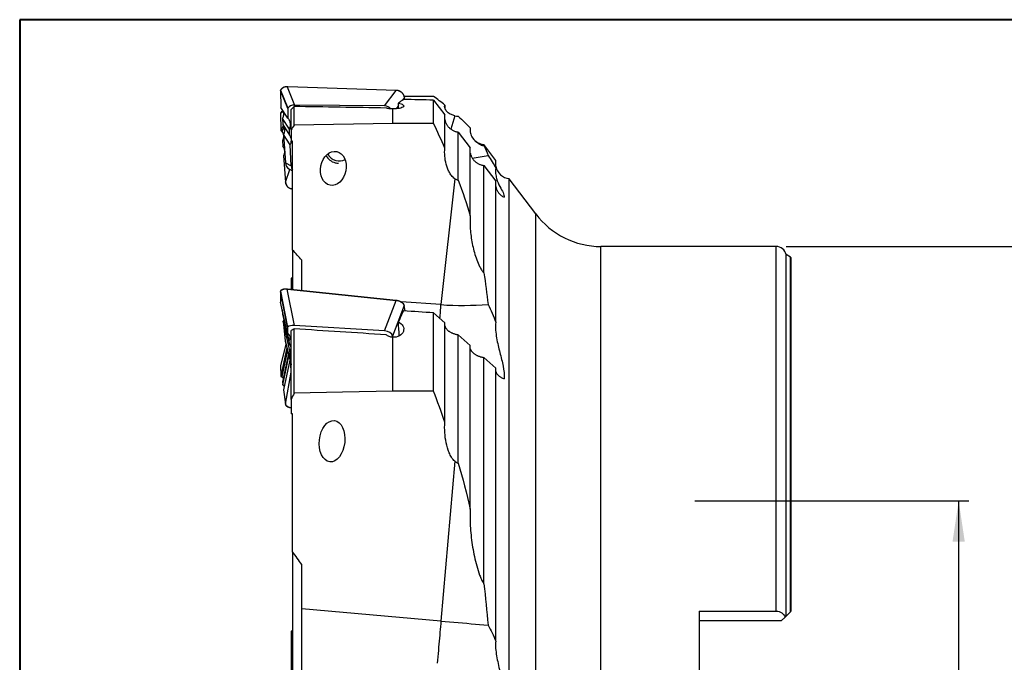
# Model space of a CAD drawing. Units: millimetres. Extents: x 5 to 292, y 5 to 205.
# Drawn here: x 5 to 102, y 142 to 205 of the extents above; entities that cross this region are included whole.
import ezdxf

# ---------------------------------------------------------------- set-up
doc = ezdxf.new("R2010")
doc.units = ezdxf.units.MM
doc.layers.add('DÜNNE_LINIE', color=153, linetype='Continuous')
doc.styles.add('SLDTEXTSTYLE1', font='TXT', dxfattribs={"width": 0.75})
doc.dimstyles.new('SLDDIMSTYLE0', dxfattribs={"dimtxt": 3, "dimasz": 4, "dimexe": 0, "dimexo": 0.0625, "dimgap": 0.75, "dimtad": 1, "dimdec": 3, "dimrnd": 1e-09, "dimzin": 12, "dimdsep": 46, "dimtxsty": 'SLDTEXTSTYLE1', "dimsah": 1, "dimcen": 0.09, "dimadec": 0, "dimazin": 3, "dimtfac": 1, "dimtofl": 0, "dimtmove": 0, "dimatfit": 3, "dimfxl": 1, "dimfrac": 2, "dimtolj": 1, "dimtzin": 12, "dimarcsym": 0})

# ---------------------------------------------------------------- blocks, each defined once
blk = doc.blocks.new('_D')
at = {"layer": 'DÜNNE_LINIE', "color": 7}
for p, q in [((71.339, 157.706), (98.24, 157.706)), ((97.24, 157.706), (97.24, 117.706)), ((71.339, 117.706), (98.24, 117.706))]:
    blk.add_line(p, q, dxfattribs=at)
for points in [[(97.24, 157.706), (96.64, 153.706), (97.84, 153.706)], [(97.24, 117.706), (97.84, 121.706), (96.64, 121.706)]]:
    blk.add_solid(points, dxfattribs=at)
at = {"layer": 'DÜNNE_LINIE', "color": 7, "char_height": 3, "attachment_point": 1, "rotation": 90, "style": 'SLDTEXTSTYLE1'}
for s, insert in [('40', (93.327, 136.532, -0.371)), ('%%c', (93.372, 132.008, -0.371))]:
    blk.add_mtext(s, dxfattribs=dict(at, insert=insert))
blk = doc.blocks.new('_D_1')
at = {"layer": 'DÜNNE_LINIE', "color": 7}
for p, q in [((80.311, 182.706), (108.565, 182.706)), ((107.565, 182.706), (107.565, 92.706)), ((80.311, 92.706), (108.565, 92.706))]:
    blk.add_line(p, q, dxfattribs=at)
for points in [[(107.565, 182.706), (106.965, 178.706), (108.165, 178.706)], [(107.565, 92.706), (108.165, 96.706), (106.965, 96.706)]]:
    blk.add_solid(points, dxfattribs=at)
at = {"layer": 'DÜNNE_LINIE', "color": 7, "char_height": 3, "attachment_point": 1, "rotation": 90, "style": 'SLDTEXTSTYLE1'}
for s, insert in [('90', (103.652, 136.532, -0.371)), ('%%c', (103.698, 132.008, -0.371))]:
    blk.add_mtext(s, dxfattribs=dict(at, insert=insert))

msp = doc.modelspace()

# ---------------------------------------------------------------- linework, layer by layer
at = {"color": 7, "linetype": 'Continuous', "lineweight": 40}
for p, q in [((5, 205), (5, 5)), ((292, 205), (5, 205))]:
    msp.add_line(p, q, dxfattribs=at)
at = {"color": 7, "linetype": 'Continuous', "lineweight": 0}
for p, q in [((292, 205), (5, 205)), ((5, 205), (5, 5))]:
    msp.add_line(p, q, dxfattribs=at)
at = {"color": 8, "linetype": 'Continuous', "lineweight": 30}
for p, q in [((31.2765, 198.408), (31.9815, 196.6138)), ((31.3359, 198.4074), (31.2765, 198.408)), ((41.9913, 198.0501), (31.329, 198.4076)), ((31.3269, 196.2693), (30.6268, 198.0509)), ((30.6268, 198.0509), (30.6511, 196.371)), ((30.633, 198.0815), (31.3348, 196.2954)), ((40.8415, 196.5195), (41.9913, 198.0501)), ((42.7946, 197.3354), (42.6139, 197.0949)), ((42.8099, 197.1594), (42.7946, 197.3354)), ((42.2109, 196.5584), (41.9677, 196.2347)), ((30.8783, 195.9818), (30.6268, 195.7973)), ((30.6268, 195.7973), (30.6511, 194.1364)), ((30.633, 195.8223), (30.8731, 195.9984)), ((47.7566, 195.5569), (47.3414, 194.2486)), ((30.8115, 195.2953), (30.8514, 194.6841)), ((30.9156, 193.6984), (31.0961, 190.929)), ((30.8115, 193.1152), (30.8514, 192.5438)), ((30.9156, 191.6224), (31.0961, 189.0337)), ((31.0961, 190.929), (31.674, 190.622)), ((31.0961, 189.0337), (31.5213, 190.2899)), ((31.0961, 189.0337), (31.0957, 189.0313)), ((47.7566, 189.3653), (46.3825, 176.9888)), ((55.703, 137.7057), (55.703, 185.9039)), ((62.1016, 137.7057), (62.1016, 182.7057)), ((79.3107, 146.8763), (79.3107, 182.7057)), ((80.7103, 146.8053), (80.7103, 181.6692)), ((31.3074, 174.765), (30.6073, 178.2987)), ((30.6073, 178.2987), (30.6316, 177.2215)), ((30.6134, 178.324), (31.3153, 174.7813)), ((31.257, 178.5094), (31.962, 174.9506)), ((31.3164, 178.5058), (31.257, 178.5094)), ((41.9718, 177.3831), (31.3095, 178.5064)), ((40.8219, 174.4162), (41.9718, 177.3831)), ((30.792, 176.4874), (30.8318, 176.0608)), ((30.7953, 176.4917), (30.7921, 176.4869)), ((42.7751, 176.8994), (41.6158, 173.9079)), ((42.8533, 176.3725), (42.7751, 176.8994)), ((30.8961, 175.3729), (31.0766, 173.4402)), ((31.0766, 173.4402), (31.6545, 171.1295)), ((31.1576, 173.0981), (30.6268, 170.9859)), ((30.6268, 170.9859), (30.6511, 169.9856)), ((31.0961, 167.2143), (31.6607, 170.3578)), ((30.8115, 169.4164), (30.8514, 169.1082)), ((30.9156, 168.611), (31.0961, 167.2143)), ((47.7566, 161.5948), (46.3825, 145.8888))]:
    msp.add_line(p, q, dxfattribs=at)
at = {"color": 7, "linetype": 'Continuous', "lineweight": 30}
for p, q in [((31.3374, 198.4107), (31.2777, 198.4113)), ((41.9932, 198.0533), (31.3374, 198.4106)), ((30.626, 198.0572), (30.6504, 196.3726)), ((45.6607, 197.4578), (42.7756, 197.4578)), ((42.812, 197.1594), (42.7964, 197.3395)), ((31.3408, 195.3065), (30.6511, 196.371)), ((31.9607, 196.4633), (31.6607, 196.1826)), ((31.9607, 194.6417), (31.9607, 196.4633)), ((40.8415, 196.5195), (31.9815, 196.6138)), ((45.6607, 194.7997), (45.6607, 197.094)), ((45.6607, 197.094), (46.7667, 195.6515)), ((46.7667, 196.6129), (46.7667, 196.317)), ((30.626, 195.7986), (30.6504, 194.1329)), ((30.8593, 196.0427), (30.8122, 196.0081)), ((31.3269, 196.2693), (31.3408, 195.3065)), ((31.6607, 194.1629), (31.6607, 196.1826)), ((41.6607, 194.7997), (41.6607, 196.225)), ((46.7667, 192.3842), (46.7667, 195.6515)), ((30.9063, 194.5887), (30.6511, 194.1364)), ((30.9685, 194.429), (30.7469, 194.0361)), ((30.8111, 195.2962), (30.8509, 194.685)), ((30.8115, 195.2953), (30.8115, 195.2963)), ((30.8116, 195.2952), (30.8115, 195.2953)), ((31.4905, 194.2474), (30.8116, 195.2952)), ((30.8511, 194.6846), (30.8512, 194.685)), ((30.8514, 194.6841), (30.8511, 194.6846)), ((30.8514, 194.6841), (31.5207, 193.651)), ((31.4418, 195.2093), (31.3408, 195.3065)), ((41.6607, 194.7997), (31.9607, 194.6417)), ((45.6607, 194.7997), (41.6607, 194.7997)), ((30.7056, 194.0571), (30.7408, 194.0254)), ((30.7671, 194.0021), (30.7408, 194.0254)), ((30.9152, 193.6993), (31.0957, 190.9298)), ((31.5694, 192.6893), (30.9156, 193.6984)), ((31.5696, 192.6892), (30.9159, 193.698)), ((31.5207, 193.651), (31.4905, 194.2474)), ((31.6607, 194.1629), (31.6607, 193.0491)), ((48.0723, 193.9487), (49.2691, 192.3876)), ((48.0723, 189.223), (48.0723, 193.9487)), ((49.2691, 194.355), (49.2691, 193.927)), ((30.8111, 193.1129), (30.8509, 192.5416)), ((30.8116, 193.1154), (30.8115, 193.1152)), ((30.8115, 193.1152), (30.8115, 193.113)), ((30.9386, 193.3404), (30.8116, 193.1154)), ((30.8514, 192.5438), (30.8511, 192.543)), ((30.8511, 192.543), (30.8513, 192.5416)), ((30.8514, 192.5438), (30.9761, 192.7649)), ((31.674, 190.622), (31.5694, 192.6893)), ((31.5694, 192.6893), (31.5696, 192.6892)), ((31.8107, 193.0491), (31.6607, 193.0491)), ((31.8107, 182.3555), (31.8107, 193.0491)), ((51.7715, 191.1427), (50.586, 192.7226)), ((50.586, 192.6168), (50.586, 192.7226)), ((30.9152, 191.62), (31.0957, 189.0313)), ((31.0366, 191.8368), (30.9156, 191.6224)), ((49.2691, 185.726), (49.2691, 192.3876)), ((31.0961, 190.929), (31.0957, 190.9298)), ((50.586, 190.6696), (51.7715, 189.1228)), ((50.586, 180.1256), (50.586, 190.6696)), ((51.7715, 190.4352), (51.7715, 191.1427)), ((31.5108, 190.2954), (31.8107, 190.1361)), ((51.7715, 175.2706), (51.7715, 189.1228)), ((55.703, 185.9039), (53.0995, 189.3731)), ((53.0995, 137.7057), (53.0995, 189.3731)), ((31.8107, 182.3555), (31.8107, 178.4674)), ((79.3107, 182.7057), (62.1016, 182.7057)), ((80.7103, 181.6692), (80.2895, 181.9107)), ((80.2895, 146.3845), (80.2895, 181.9107)), ((32.7107, 178.3707), (32.7107, 181.3631)), ((80.7607, 181.628), (80.7607, 146.8557)), ((31.6607, 179.6012), (31.6607, 178.4819)), ((31.8107, 179.6012), (31.6607, 179.6012)), ((30.6065, 178.3072), (30.6308, 177.2272)), ((31.3195, 178.5221), (31.2597, 178.5257)), ((31.3144, 178.5178), (41.9767, 177.3945)), ((31.3213, 174.1476), (30.6316, 177.2215)), ((46.3825, 176.9888), (42.4618, 177.2591)), ((30.7916, 176.4896), (30.8315, 176.063)), ((30.7921, 176.4869), (30.792, 176.4874)), ((31.471, 173.4613), (30.7921, 176.4869)), ((30.8318, 176.0608), (30.8315, 176.0625)), ((30.8318, 176.0608), (31.5012, 173.0777)), ((42.8566, 176.3723), (42.7766, 176.911)), ((45.6607, 168.4911), (45.6607, 176.181)), ((45.6607, 176.181), (46.7667, 175.198)), ((30.8957, 175.3752), (31.0762, 173.4424)), ((30.8964, 175.3723), (30.8958, 175.3784)), ((31.5498, 172.4592), (30.8961, 175.3729)), ((31.55, 172.459), (30.8964, 175.3723)), ((46.7667, 165.4257), (46.7667, 175.198)), ((31.3074, 174.765), (31.3213, 174.1476)), ((31.4223, 174.0799), (31.3213, 174.1476)), ((31.9607, 174.6072), (31.6607, 174.4435)), ((31.6607, 167.683), (31.6607, 174.4435)), ((31.9607, 168.2906), (31.9607, 174.6072)), ((40.8219, 174.4162), (31.962, 174.9506)), ((31.0766, 173.4402), (31.0762, 173.4424)), ((31.0864, 173.3828), (31.6607, 171.0865)), ((31.5012, 173.0777), (31.471, 173.4613)), ((41.6158, 173.9079), (41.6256, 173.7835)), ((41.6607, 168.4911), (41.6607, 173.7795)), ((48.0723, 161.4119), (48.0723, 174.0375)), ((48.0723, 174.0375), (49.2691, 172.9736)), ((31.1573, 173.0994), (30.6269, 170.9887)), ((31.2446, 172.7503), (30.6511, 169.9856)), ((31.3047, 172.5102), (30.7469, 169.9119)), ((31.6545, 171.1295), (31.5498, 172.4592)), ((31.5498, 172.4592), (31.55, 172.459)), ((49.2691, 156.902), (49.2691, 172.9736)), ((31.3967, 172.1423), (30.8116, 169.417)), ((30.8514, 169.1082), (31.4537, 171.9142)), ((31.5457, 171.5463), (30.9156, 168.611)), ((31.6607, 170.5875), (31.5959, 171.3456)), ((50.586, 149.5637), (50.586, 171.8029)), ((50.586, 171.8029), (51.7715, 170.7488)), ((30.626, 170.9806), (30.6504, 169.9771)), ((51.7715, 143.9089), (51.7715, 170.7488)), ((30.7056, 169.9007), (30.7408, 169.8835)), ((30.7972, 169.8582), (30.7408, 169.8835)), ((30.8113, 169.4092), (30.8511, 169.1009)), ((30.8116, 169.417), (30.8115, 169.4164)), ((30.8115, 169.4164), (30.8115, 169.4092)), ((30.8514, 169.1082), (30.8511, 169.1063)), ((30.9154, 168.6035), (31.0959, 167.207)), ((45.6607, 168.4911), (41.6607, 168.4911)), ((31.6607, 167.683), (31.6607, 166.2696)), ((31.8107, 166.2696), (31.6607, 166.2696)), ((31.8107, 152.6992), (31.8107, 166.2696)), ((31.8107, 152.6992), (31.8107, 140.4258)), ((32.7107, 147.0849), (32.7107, 151.4398)), ((46.3825, 145.8888), (32.7107, 147.0849)), ((32.7107, 140.3593), (32.7107, 147.0849)), ((71.7607, 146.8763), (79.3107, 146.8763)), ((71.7607, 146.8763), (71.7607, 128.5351)), ((80.187, 146.282), (79.8107, 145.9057)), ((80.7103, 146.8053), (80.2895, 146.3845)), ((79.8107, 145.9057), (71.7607, 145.9057)), ((31.6607, 144.8978), (31.6607, 140.4483)), ((31.8107, 144.8978), (31.6607, 144.8978))]:
    msp.add_line(p, q, dxfattribs=at)
at = {"color": 8, "linetype": 'Continuous', "lineweight": 30, "flags": 128}
for points in [[(31.2777, 198.4113), (31.2776, 198.4113), (31.2771, 198.4104), (31.2765, 198.408)], [(30.6535, 198.1234), (30.653, 198.1219), (30.6535, 198.1192)], [(41.9932, 198.0533), (41.993, 198.0533), (41.9921, 198.0523), (41.9913, 198.0501)], [(42.7964, 197.3395), (42.7961, 197.3379), (42.7946, 197.3354)], [(46.3825, 145.8888), (46.3593, 145.6233), (46.3356, 145.3522), (46.3114, 145.0756), (46.2867, 144.7937), (46.2616, 144.5068), (46.2361, 144.215), (46.2102, 143.9187), (46.1839, 143.618), (46.1572, 143.3132), (46.1302, 143.0045), (46.1029, 142.6922), (46.0752, 142.3765), (46.0473, 142.0576), (46.0192, 141.7359)]]:
    msp.add_lwpolyline(points, dxfattribs=at)
at = {"color": 7, "linetype": 'Continuous', "lineweight": 30, "flags": 128}
for points in [[(30.6134, 178.324), (30.6119, 178.3249), (30.6107, 178.3257), (30.6098, 178.3265), (30.6092, 178.3272), (30.609, 178.3278), (30.6091, 178.3283), (30.6095, 178.3287), (30.6099, 178.3289)], [(41.6607, 168.4911), (36.7232, 168.3892), (31.9607, 168.2906)], [(31.0961, 167.2143), (31.0957, 167.2085), (31.0959, 167.207)], [(46.3825, 145.8888), (46.807, 145.8516), (47.2312, 145.8145), (47.655, 145.7774), (48.0782, 145.7404), (48.5006, 145.7035), (48.922, 145.6666), (49.3421, 145.6298), (49.7607, 145.5932), (50.1778, 145.5567), (50.5929, 145.5204), (51.0061, 145.4843)]]:
    msp.add_lwpolyline(points, dxfattribs=at)
at = {"color": 7, "linetype": 'Continuous', "lineweight": 30}
for centre, radius, start, end in [((30.6358, 198.0746), 0.00748, 112.002007, 159.464945), ((50.7458, 194.214), 1.5, 214.905445, 263.884104), ((36.3985, 192.4165), 1.5352, 211.057937, 254.310432), ((36.3751, 192.3448), 1.2224, 206.189104, 254.394627), ((46.891, 210.8184), 19.5949, 277.52429, 282.122687), ((36.4113, 192.4385), 1.5598, 254.07275, 267.100541), ((36.3864, 192.3409), 1.2217, 253.834419, 298.187808), ((53.2458, 190.866), 1.5, 190.632759, 264.404798), ((62.1016, 190.7057), 8, 216.88602, 270), ((79.3107, 181.7057), 1, 11.829499, 90), ((80.6107, 181.4957), 0.2, 41.409622, 60.143811), ((48.4994, 207.2322), 30.3173, 265.996118, 274.742687)]:
    msp.add_arc(centre, radius, start, end, dxfattribs=at)
at = {"color": 8, "linetype": 'Continuous', "lineweight": 30}
for centre, radius, start, end in [((30.6521, 178.3608), 0.0189, 132.484414, 196.171024), ((31.313, 178.5084), 0.0561, 162.071449, 178.998925), ((42.007, 177.3829), 0.0353, 152.259953, 179.605456), ((42.7552, 176.9079), 0.0216, 336.831144, 8.318205), ((-175.939, 192.15), 222.8379, 355.747385, 356.098753)]:
    msp.add_arc(centre, radius, start, end, dxfattribs=at)
for centre, major_axis, ratio, start_param, end_param in [((31.3275, 197.6267), (0.752, -0.368), 0.9166207, 2.0544416, 2.950037), ((30.676, 198.054), (-0.0026, 0.0554), 0.8888186, 1.0080863, 1.5834171), ((41.9905, 197.3036), (0.7883, -0.1875), 0.9174101, 0.2963928, 1.7846461), ((31.9099, 189.1058), (0.8062, 0.1353), 0.9003567, 3.0551364, 4.4405518), ((30.6565, 178.306), (0.0464, 0.0193), 0.8724875, 2.2849646, 2.8602953), ((31.308, 178.0098), (0.8214, -0.1143), 0.5944746, 1.7152893, 2.6108848), ((41.9709, 176.9541), (0.8042, -0.1242), 0.5228366, 0.1620642, 1.6503176), ((31.9099, 167.2713), (0.8151, 0.0417), 0.4866752, 3.1801961, 4.376984)]:
    msp.add_ellipse(centre, major_axis=major_axis, ratio=ratio, start_param=start_param, end_param=end_param, dxfattribs=at)
at = {"color": 7, "linetype": 'Continuous', "lineweight": 30}
for centre, major_axis, ratio, start_param, end_param in [((30.676, 198.054), (0.0498, -0.0076), 0.721831, 3.2613152, 3.4318697), ((30.7011, 196.3243), (0.0506, -0.0485), 0.0535934, 3.1944218, 3.3649763), ((32.0336, 195.8297), (0.7451, -0.3893), 0.9134187, 2.0791707, 3.0252311), ((102.0728, 135.6854), (710.9798, -17.2657), 0.0834647, 1.6588325, 1.6715968), ((40.8131, 195.7363), (0.8054, 0.1794), 0.9465827, 0.4586324, 1.3285788), ((45.4485, 137.7057), (3.6222, 61.5662), 0.3597988, 0.2845674, 0.3072691), ((41.7263, 199.5469), (-0.9365, 20.4288), 0.0171687, 4.5502868, 4.5758673), ((53.8624, 137.7057), (703.8612, -17.0945), 0.0840503, 1.5844902, 1.5886883), ((30.676, 195.7953), (0.0501, -0.0034), 0.1398969, 3.1532415, 3.3323039), ((30.676, 195.7953), (0.0436, -0.0261), 0.8826434, 3.1189533, 3.6942841), ((31.3275, 195.394), (0.8152, -0.1296), 0.936667, 2.3939772, 2.6761234), ((31.3785, 196.2663), (0.0466, -0.0243), 0.9134187, 3.0252311, 3.6005619), ((30.7011, 194.0852), (-0.0492, 0.0522), 0.2357446, 0.0732638, 1.9058595), ((30.9471, 193.6706), (0.0319, -0.0288), 0.0592169, 3.0954639, 3.3597068), ((30.9471, 191.5936), (0.0311, -0.0293), 0.2424054, 3.2011789, 3.4654219), ((31.9099, 190.9893), (0.801, 0.1576), 0.9664423, 3.0171805, 4.0130142), ((32.4962, 190.6778), (0.8054, 0.1794), 0.9465827, 2.981918, 3.5205474), ((30.6565, 178.306), (-0.0146, 0.0524), 0.9142549, 0.880499, 1.4558298), ((30.6815, 177.1968), (0.0474, -0.0409), 0.4381366, 3.5181398, 3.6749079), ((45.4485, 137.7057), (16.6468, 61.4448), 0.2450369, 0.9580096, 0.9807112), ((53.8624, 137.7057), (703.8578, -48.6659), 0.0536079, 1.5861554, 1.5903535), ((30.9276, 175.3566), (0.0301, -0.0256), 0.4162936, 3.3817781, 3.646021), ((41.7263, 176.5172), (-0.921, 13.3113), 0.0292643, 4.5141351, 4.6176483), ((31.3589, 174.7603), (0.0514, -0.0079), 0.597448, 2.6721485, 3.2474793), ((32.0141, 174.4457), (0.8221, -0.1272), 0.597448, 1.7260881, 2.6721485), ((102.0728, 131.9298), (710.9765, -49.1561), 0.0532344, 1.6604862, 1.6732504), ((40.7936, 173.9161), (0.8225, -0.0513), 0.6077623, 0.0859748, 1.5742282), ((31.8903, 173.4658), (0.8153, -0.0174), 0.6765612, 3.2195836, 3.3242083), ((30.676, 170.9791), (0.05, -0.0026), 0.5466595, 2.9887933, 3.1832308), ((30.676, 170.9791), (0.0492, -0.0092), 0.3639012, 3.1192099, 3.2755479), ((32.4767, 171.1213), (0.8225, -0.0513), 0.6077623, 3.2275675, 3.3116918), ((30.7011, 169.9492), (-0.0429, 0.049), 0.5505985, 0.3886847, 2.2212804), ((30.9471, 168.5922), (0.0279, -0.0259), 0.5968716, 3.4826304, 3.7468734)]:
    msp.add_ellipse(centre, major_axis=major_axis, ratio=ratio, start_param=start_param, end_param=end_param, dxfattribs=at)
for centre, major_axis, ratio in [((35.8163, 190.3848), (0.3315, 1.658), 0.7355502), ((35.6868, 163.568), (0.2249, 2.0256), 0.6133187)]:
    msp.add_ellipse(centre, major_axis=major_axis, ratio=ratio, dxfattribs=at)
for points, knots in [([(31.2777, 198.4113), (31.2633, 198.4112), (31.2219, 198.411), (31.154, 198.4049), (31.0754, 198.3904), (30.9994, 198.3684), (30.9268, 198.3394), (30.8581, 198.3036), (30.794, 198.2614), (30.7352, 198.2132), (30.6886, 198.1666), (30.6632, 198.1353), (30.6535, 198.1234)], [0, 0, 0, 0, 0.0600455, 0.1718831, 0.2829347, 0.3931659, 0.5026214, 0.6113687, 0.7195071, 0.8271578, 0.9344552, 1, 1, 1, 1]), ([(30.6288, 198.0772), (30.6281, 198.0749), (30.6256, 198.0656), (30.6262, 198.056), (30.6266, 198.0488)], [0, 0, 0, 0, 0.2545111, 1, 1, 1, 1]), ([(30.6536, 198.1233), (30.6523, 198.1217), (30.646, 198.1139), (30.6374, 198.0984), (30.6304, 198.0843), (30.6288, 198.0774), (30.6288, 198.0772)], [0, 0, 0, 0, 0.11891979, 0.57818106, 0.98844846, 1, 1, 1, 1]), ([(42.7964, 197.3395), (42.795, 197.3527), (42.791, 197.3905), (42.7785, 197.4524), (42.7564, 197.5242), (42.7268, 197.5938), (42.6901, 197.6606), (42.6466, 197.7239), (42.5967, 197.7832), (42.5409, 197.8378), (42.4797, 197.8872), (42.4137, 197.931), (42.3435, 197.9688), (42.2698, 198), (42.1933, 198.0246), (42.1147, 198.0419), (42.0476, 198.0507), (42.0071, 198.0527), (41.9932, 198.0533)], [0, 0, 0, 0, 0.0354362, 0.101347, 0.1671903, 0.2329954, 0.2988106, 0.3646698, 0.4306139, 0.4966808, 0.5629125, 0.6293347, 0.6959735, 0.7628468, 0.8299617, 0.8973156, 0.9649015, 1, 1, 1, 1]), ([(42.2012, 196.7825), (42.3994, 196.7523), (42.5607, 196.7019), (42.7354, 196.5815), (42.7496, 196.5109), (42.6253, 196.3809), (42.4863, 196.321), (42.1179, 196.2409), (41.8884, 196.2204), (41.6607, 196.225)], [0, 0, 0, 0, 0.25, 0.25, 0.5, 0.5, 0.75, 0.75, 1, 1, 1, 1]), ([(47.7566, 195.5569), (47.6257, 195.5874), (47.5193, 195.6249), (47.3362, 195.7042), (47.2601, 195.7459), (47.1266, 195.832), (47.0694, 195.8766), (46.9714, 195.9662), (46.9303, 196.0113), (46.8263, 196.1478), (46.7823, 196.24), (46.7392, 196.4266), (46.7406, 196.5205), (46.7667, 196.6129)], [0, 0, 0, 0, 0.125, 0.125, 0.25, 0.25, 0.375, 0.375, 0.5, 0.5, 0.75, 0.75, 1, 1, 1, 1]), ([(30.6535, 195.8525), (30.6498, 195.8474), (30.6422, 195.8371), (30.6357, 195.827), (30.6333, 195.8229), (30.633, 195.8223)], [0, 0, 0, 0, 0.4492436, 0.9192466, 1, 1, 1, 1]), ([(30.8551, 196.0562), (30.8678, 196.0193), (30.8994, 195.9279), (30.9168, 195.7765), (30.9113, 195.6077), (30.8808, 195.4655), (30.8435, 195.3618), (30.8203, 195.3133), (30.8116, 195.2952)], [0, 0, 0, 0, 0.1483171, 0.368475, 0.5781436, 0.7938371, 0.9232252, 1, 1, 1, 1]), ([(41.6607, 196.225), (41.5346, 196.2263), (41.4127, 196.235), (41.1854, 196.2661), (41.0828, 196.2882), (40.9971, 196.3153)], [0, 0, 0, 0, 0.5, 0.5, 1, 1, 1, 1]), ([(30.8546, 194.6786), (30.8703, 194.6532), (30.903, 194.6004), (30.9533, 194.492), (30.9987, 194.3504), (31.0216, 194.1807), (31.0154, 194.0105), (30.985, 193.8679), (30.9476, 193.7642), (30.9244, 193.7157), (30.9159, 193.698)], [0, 0, 0, 0, 0.0863277, 0.1802296, 0.3465286, 0.5178012, 0.6778963, 0.8425838, 0.9428093, 1, 1, 1, 1]), ([(31.4905, 194.2474), (31.5134, 194.2954), (31.5592, 194.3914), (31.595, 194.5475), (31.6052, 194.7072), (31.5875, 194.8672), (31.5476, 195.0045), (31.4974, 195.1187), (31.4603, 195.1791), (31.4418, 195.2093)], [0, 0, 0, 0, 0.1586461, 0.3172935, 0.4759377, 0.6345848, 0.7932298, 0.8966168, 1, 1, 1, 1]), ([(46.7667, 195.1759), (46.7729, 195.1424), (46.7862, 195.0695), (46.8193, 194.9596), (46.8631, 194.8456), (46.9175, 194.7343), (46.9813, 194.6275), (47.0534, 194.5271), (47.1338, 194.4326), (47.2228, 194.3438), (47.3191, 194.2625), (47.4212, 194.1896), (47.529, 194.125), (47.643, 194.0686), (47.7717, 194.0178), (47.9148, 193.9747), (48.0196, 193.9574), (48.0723, 193.9487)], [0, 0, 0, 0, 0.0544965, 0.1185584, 0.1826216, 0.2485441, 0.3144648, 0.3785821, 0.4427016, 0.5086705, 0.5746403, 0.6389532, 0.7032651, 0.769431, 0.8355971, 0.9173392, 1, 1, 1, 1]), ([(30.7505, 194.0283), (30.7498, 194.0293), (30.7485, 194.031), (30.7473, 194.0334), (30.7466, 194.0352), (30.7468, 194.0359), (30.7469, 194.0361)], [0, 0, 0, 0, 0.3154004, 0.5658738, 0.8189486, 1, 1, 1, 1]), ([(30.75, 194.028), (30.7631, 194.0087), (30.7921, 193.9662), (30.8188, 193.9184), (30.8308, 193.8896), (30.8321, 193.8865)], [0, 0, 0, 0, 0.4248743, 0.936947, 1, 1, 1, 1]), ([(30.8315, 193.8899), (30.8343, 193.8845), (30.861, 193.8322), (30.8941, 193.7241), (30.9177, 193.5686), (30.9111, 193.4102), (30.8808, 193.2765), (30.8435, 193.1785), (30.8203, 193.1326), (30.8116, 193.1154)], [0, 0, 0, 0, 0.0225145, 0.2187945, 0.4207331, 0.6130537, 0.8108958, 0.9295795, 1, 1, 1, 1]), ([(31.6607, 193.312), (31.648, 193.3629), (31.6268, 193.4477), (31.5761, 193.5604), (31.5392, 193.6208), (31.5207, 193.651)], [0, 0, 0, 0, 0.4279593, 0.7139819, 1, 1, 1, 1]), ([(49.2691, 194.355), (49.2315, 194.1836), (49.241, 194.0167), (49.323, 193.6912), (49.3965, 193.5324), (49.6, 193.2297), (49.729, 193.0849), (49.9806, 192.885), (50.0745, 192.8211), (50.2389, 192.7344), (50.2977, 192.707), (50.4286, 192.6571), (50.5, 192.6343), (50.586, 192.6168)], [0, 0, 0, 0, 0.25, 0.25, 0.5, 0.5, 0.75, 0.75, 0.875, 0.875, 0.9375, 0.9375, 1, 1, 1, 1]), ([(30.8514, 192.539), (30.8649, 192.5193), (30.8944, 192.4764), (30.922, 192.4272), (30.9344, 192.3976), (30.9361, 192.3936)], [0, 0, 0, 0, 0.4238354, 0.9215302, 1, 1, 1, 1]), ([(31.5696, 192.6892), (31.5921, 192.7372), (31.6372, 192.8332), (31.6695, 192.9564), (31.6725, 193.0293), (31.6734, 193.0491)], [0, 0, 0, 0, 0.421566, 0.84313, 1, 1, 1, 1]), ([(30.9358, 192.3971), (30.9377, 192.3934), (30.9642, 192.3422), (30.9976, 192.2341), (31.0219, 192.0766), (31.0153, 191.9172), (30.985, 191.7831), (30.9476, 191.6851), (30.9244, 191.6392), (30.9159, 191.6225)], [0, 0, 0, 0, 0.0153071, 0.2150607, 0.4207945, 0.613093, 0.8109164, 0.9313016, 1, 1, 1, 1]), ([(47.7566, 189.3653), (47.6257, 189.4524), (47.5193, 189.5597), (47.3362, 189.7863), (47.2601, 189.9057), (47.1266, 190.1519), (47.0694, 190.2793), (46.9714, 190.5353), (46.9303, 190.6644), (46.8263, 191.0544), (46.7823, 191.3181), (46.7392, 191.8516), (46.7406, 192.1199), (46.7667, 192.3842)], [0, 0, 0, 0, 0.125, 0.125, 0.25, 0.25, 0.375, 0.375, 0.5, 0.5, 0.75, 0.75, 1, 1, 1, 1]), ([(49.2691, 191.8884), (49.2736, 191.8629), (49.285, 191.798), (49.315, 191.6958), (49.3576, 191.5814), (49.4109, 191.4696), (49.4737, 191.3623), (49.5448, 191.2612), (49.6243, 191.1659), (49.7124, 191.0764), (49.808, 190.9941), (49.9094, 190.9204), (50.0166, 190.8547), (50.1301, 190.7973), (50.2626, 190.7435), (50.4144, 190.6969), (50.5285, 190.6788), (50.586, 190.6696)], [0, 0, 0, 0, 0.0413416, 0.1053136, 0.169286, 0.2351138, 0.3009406, 0.3649817, 0.4290207, 0.4949107, 0.5607992, 0.6250403, 0.6892812, 0.7553741, 0.8214673, 0.9101437, 1, 1, 1, 1]), ([(51.7715, 190.4352), (51.7406, 190.2387), (51.74, 190.0526), (51.7724, 189.7022), (51.8055, 189.5406), (51.9314, 189.0874), (52.052, 188.8262), (52.2884, 188.3712), (52.405, 188.1773), (52.5673, 187.8313), (52.61, 187.6779), (52.5924, 187.5392)], [0, 0, 0, 0, 0.125, 0.125, 0.25, 0.25, 0.5, 0.5, 0.75, 0.75, 1, 1, 1, 1]), ([(31.0957, 189.0313), (31.0969, 189.0183), (31.1003, 188.9811), (31.1077, 188.9362), (31.1173, 188.9053), (31.1197, 188.8976)], [0, 0, 0, 0, 0.2883994, 0.8237499, 1, 1, 1, 1]), ([(31.1197, 188.8976), (31.1241, 188.882), (31.135, 188.8429), (31.1612, 188.7831), (31.1967, 188.7188), (31.2395, 188.6583), (31.2886, 188.6021), (31.3438, 188.5508), (31.4045, 188.5048), (31.4702, 188.4646), (31.5402, 188.4307), (31.6138, 188.4032), (31.6906, 188.3829), (31.7565, 188.3707), (31.797, 188.368), (31.8107, 188.3671)], [0, 0, 0, 0, 0.05457396, 0.13590769, 0.21722676, 0.29858308, 0.38003776, 0.46165664, 0.54348718, 0.625581, 0.70796716, 0.79067226, 0.87370735, 0.95707251, 1, 1, 1, 1]), ([(51.7715, 188.5977), (51.7744, 188.5811), (51.7839, 188.525), (51.8109, 188.4313), (51.8522, 188.3165), (51.9045, 188.2043), (51.9662, 188.0965), (52.0364, 187.9947), (52.1149, 187.8987), (52.2022, 187.8083), (52.3092, 187.7147), (52.4377, 187.6212), (52.5406, 187.5667), (52.5924, 187.5392)], [0, 0, 0, 0, 0.0371163, 0.1251781, 0.2132419, 0.3038573, 0.3944703, 0.4826468, 0.5708218, 0.6615421, 0.7522627, 0.8752952, 1, 1, 1, 1]), ([(49.2691, 185.726), (49.2315, 185.2316), (49.241, 184.7421), (49.3226, 183.7707), (49.3952, 183.289), (49.5989, 182.335), (49.7292, 181.8627), (49.9801, 181.1811), (50.0729, 180.9579), (50.2367, 180.6336), (50.2954, 180.5272), (50.4267, 180.3205), (50.4984, 180.2197), (50.586, 180.1256)], [0, 0, 0, 0, 0.25, 0.25, 0.5, 0.5, 0.75, 0.75, 0.875, 0.875, 0.9375, 0.9375, 1, 1, 1, 1]), ([(30.6396, 178.3744), (30.6377, 178.3731), (30.6306, 178.368), (30.6211, 178.3552), (30.6122, 178.3404), (30.61, 178.3298), (30.6094, 178.3268)], [0, 0, 0, 0, 0.1238601, 0.4738664, 0.8473259, 1, 1, 1, 1]), ([(31.2597, 178.5257), (31.2454, 178.5264), (31.2042, 178.5285), (31.1365, 178.5282), (31.0579, 178.523), (30.9818, 178.5128), (30.909, 178.4978), (30.8401, 178.4782), (30.7756, 178.454), (30.7163, 178.4254), (30.6715, 178.3984), (30.6473, 178.3806), (30.6394, 178.3747)], [0, 0, 0, 0, 0.0599537, 0.1729876, 0.2852758, 0.3968197, 0.5076872, 0.6179717, 0.7277776, 0.8372103, 0.9463623, 1, 1, 1, 1]), ([(31.3199, 178.5156), (31.3199, 178.5169), (31.32, 178.5193), (31.3198, 178.5214), (31.3195, 178.5222), (31.3191, 178.5215), (31.3185, 178.5194), (31.3178, 178.516), (31.3171, 178.5115), (31.3166, 178.5077), (31.3164, 178.5058)], [0, 0, 0, 0, 0.1250057, 0.2500112, 0.3749762, 0.4999629, 0.6249743, 0.749977, 0.8749763, 1, 1, 1, 1]), ([(42.7766, 176.911), (42.7751, 176.9193), (42.771, 176.9427), (42.758, 176.9811), (42.7355, 177.0258), (42.7055, 177.0697), (42.6682, 177.1125), (42.624, 177.1537), (42.5733, 177.1929), (42.5169, 177.2297), (42.4551, 177.2638), (42.3886, 177.2948), (42.3181, 177.3226), (42.2442, 177.3468), (42.1675, 177.3673), (42.089, 177.3837), (42.0247, 177.3938), (41.9869, 177.398), (41.9758, 177.3993)], [0, 0, 0, 0, 0.03580541, 0.10048343, 0.16562951, 0.23148377, 0.29788287, 0.36462215, 0.43154809, 0.49857828, 0.56569515, 0.63291735, 0.70026931, 0.76778466, 0.83548866, 0.90339932, 0.97152556, 1, 1, 1, 1]), ([(30.792, 176.4874), (30.7916, 176.4899), (30.7911, 176.4938), (30.7931, 176.4972), (30.7938, 176.4984)], [0, 0, 0, 0, 0.6220669, 1, 1, 1, 1]), ([(30.8986, 175.3852), (30.8985, 175.3852), (30.8966, 175.3834), (30.8962, 175.3808), (30.8958, 175.3784)], [0, 0, 0, 0, 0.0337498, 1, 1, 1, 1]), ([(30.9594, 175.4925), (30.9579, 175.4886), (30.9493, 175.4656), (30.9294, 175.4296), (30.9073, 175.3988), (30.898, 175.3857)], [0, 0, 0, 0, 0.1047618, 0.62053, 1, 1, 1, 1]), ([(42.2012, 175.2848), (42.3994, 175.2001), (42.5607, 175.059), (42.7354, 174.7281), (42.7496, 174.5363), (42.6253, 174.1883), (42.4863, 174.0305), (42.1179, 173.8205), (41.8884, 173.7673), (41.6607, 173.7795)], [0, 0, 0, 0, 0.25, 0.25, 0.5, 0.5, 0.75, 0.75, 1, 1, 1, 1]), ([(51.7715, 175.2706), (51.7405, 175.006), (51.7399, 174.7433), (51.7723, 174.2213), (51.8056, 173.966), (51.9316, 173.2206), (52.0514, 172.7456), (52.2886, 171.8255), (52.4054, 171.3859), (52.5675, 170.5268), (52.61, 170.1065), (52.5924, 169.6906)], [0, 0, 0, 0, 0.125, 0.125, 0.25, 0.25, 0.5, 0.5, 0.75, 0.75, 1, 1, 1, 1]), ([(46.7667, 174.8933), (46.7729, 174.8716), (46.7862, 174.8242), (46.8193, 174.752), (46.8631, 174.6766), (46.9175, 174.6024), (46.9813, 174.5307), (47.0534, 174.4625), (47.1338, 174.3976), (47.2228, 174.3361), (47.3191, 174.2788), (47.4212, 174.2267), (47.529, 174.1795), (47.643, 174.1373), (47.7717, 174.0979), (47.9148, 174.0626), (48.0196, 174.0459), (48.0723, 174.0375)], [0, 0, 0, 0, 0.0544958, 0.1185583, 0.1826215, 0.2485425, 0.3144649, 0.3785814, 0.4427007, 0.5086702, 0.5746397, 0.6389519, 0.7032646, 0.7694302, 0.8355967, 0.9173388, 1, 1, 1, 1]), ([(31.471, 173.4613), (31.4939, 173.4908), (31.5397, 173.5498), (31.5755, 173.6479), (31.5857, 173.7496), (31.5679, 173.853), (31.5281, 173.9431), (31.4779, 174.0189), (31.4408, 174.0596), (31.4223, 174.0799)], [0, 0, 0, 0, 0.15864642, 0.31729405, 0.47593812, 0.63458542, 0.79322868, 0.8966139, 1, 1, 1, 1]), ([(41.6607, 173.7795), (41.5346, 173.7854), (41.4127, 173.8103), (41.1854, 173.8959), (41.0828, 173.9558), (40.9971, 174.029)], [0, 0, 0, 0, 0.5, 0.5, 1, 1, 1, 1]), ([(31.55, 172.459), (31.5729, 172.4886), (31.6187, 172.5476), (31.6545, 172.6457), (31.6647, 172.7474), (31.6469, 172.8508), (31.607, 172.9409), (31.5568, 173.0167), (31.5197, 173.0574), (31.5012, 173.0777)], [0, 0, 0, 0, 0.1586431, 0.3172892, 0.4759354, 0.6345797, 0.7932263, 0.8966128, 1, 1, 1, 1]), ([(49.2691, 172.6539), (49.2736, 172.6374), (49.285, 172.5952), (49.315, 172.5281), (49.3576, 172.4526), (49.4109, 172.3781), (49.4737, 172.3061), (49.5448, 172.2375), (49.6243, 172.1722), (49.7124, 172.1102), (49.808, 172.0524), (49.9094, 171.9997), (50.0166, 171.9519), (50.1301, 171.9091), (50.2626, 171.8675), (50.4144, 171.8296), (50.5285, 171.8118), (50.586, 171.8029)], [0, 0, 0, 0, 0.0413424, 0.1053137, 0.1692867, 0.2351144, 0.3009412, 0.3649826, 0.4290219, 0.4949108, 0.5607995, 0.6250401, 0.6892811, 0.7553746, 0.8214675, 0.9101439, 1, 1, 1, 1]), ([(30.6273, 170.9886), (30.6265, 170.9862), (30.6255, 170.9833), (30.6261, 170.9805), (30.6262, 170.9801)], [0, 0, 0, 0, 0.867531, 1, 1, 1, 1]), ([(51.7715, 170.4125), (51.7744, 170.4017), (51.7839, 170.3652), (51.8109, 170.3038), (51.8522, 170.2281), (51.9045, 170.1534), (51.9662, 170.081), (52.0364, 170.0121), (52.1149, 169.9464), (52.2022, 169.8839), (52.3092, 169.8182), (52.4377, 169.7514), (52.5406, 169.711), (52.5924, 169.6906)], [0, 0, 0, 0, 0.03711528, 0.12517958, 0.21324102, 0.30385623, 0.39447118, 0.4826451, 0.57082183, 0.66154297, 0.75226362, 0.87529618, 1, 1, 1, 1]), ([(30.7727, 169.8791), (30.7699, 169.8814), (30.7648, 169.8855), (30.7579, 169.8922), (30.7525, 169.8982), (30.749, 169.9033), (30.7473, 169.9071), (30.7466, 169.9098), (30.7468, 169.9112), (30.7469, 169.9119)], [0, 0, 0, 0, 0.2660694, 0.4838015, 0.6828041, 0.8251353, 0.8891146, 0.9537627, 1, 1, 1, 1]), ([(30.7722, 169.8786), (30.7794, 169.8731), (30.8019, 169.8558), (30.8323, 169.8249), (30.8629, 169.7879), (30.8769, 169.7629), (30.8834, 169.7512)], [0, 0, 0, 0, 0.1387114, 0.4361736, 0.7347314, 1, 1, 1, 1]), ([(30.8511, 169.1063), (30.8511, 169.1034), (30.8511, 169.0977), (30.8544, 169.0909), (30.8581, 169.0882), (30.8595, 169.0871)], [0, 0, 0, 0, 0.3775076, 0.7549033, 1, 1, 1, 1]), ([(30.859, 169.0866), (30.8716, 169.0771), (30.8998, 169.0559), (30.9352, 169.0208), (30.9663, 168.9834), (30.9807, 168.9581), (30.9875, 168.9459)], [0, 0, 0, 0, 0.2172362, 0.4847531, 0.7532387, 1, 1, 1, 1]), ([(31.0959, 167.207), (31.0971, 167.1992), (31.1006, 167.1777), (31.1126, 167.1432), (31.1338, 167.1044), (31.1626, 167.0674), (31.1987, 167.0323), (31.2418, 166.9995), (31.2916, 166.9694), (31.3474, 166.9424), (31.4088, 166.9186), (31.4749, 166.8983), (31.5454, 166.8818), (31.6076, 166.8704), (31.647, 166.8661), (31.6607, 166.8646)], [0, 0, 0, 0, 0.0448973, 0.124241, 0.2039876, 0.2848263, 0.3668901, 0.4499148, 0.5335278, 0.6174471, 0.7015241, 0.7857221, 0.8700526, 0.9545533, 1, 1, 1, 1]), ([(47.7566, 161.5948), (47.6259, 161.7051), (47.5192, 161.8416), (47.3361, 162.1291), (47.2588, 162.2831), (47.0592, 162.7514), (46.9649, 163.0779), (46.825, 163.7451), (46.7816, 164.0799), (46.7393, 164.7513), (46.7404, 165.088), (46.7667, 165.4257)], [0, 0, 0, 0, 0.125, 0.125, 0.25, 0.25, 0.5, 0.5, 0.75, 0.75, 1, 1, 1, 1]), ([(49.2691, 156.902), (49.2315, 156.2732), (49.241, 155.6471), (49.3226, 154.3982), (49.3952, 153.7756), (49.5989, 152.5336), (49.7292, 151.9143), (49.9801, 151.0086), (50.0729, 150.7099), (50.2367, 150.2703), (50.2954, 150.1251), (50.4267, 149.8396), (50.4984, 149.6989), (50.586, 149.5637)], [0, 0, 0, 0, 0.25, 0.25, 0.5, 0.5, 0.75, 0.75, 0.875, 0.875, 0.9375, 0.9375, 1, 1, 1, 1]), ([(79.3107, 146.8763), (79.5139, 146.8763), (79.7069, 146.8025), (80.005, 146.5806), (80.1132, 146.4369), (80.187, 146.282)], [0, 0, 0, 0, 0.5, 0.5, 1, 1, 1, 1]), ([(51.7715, 143.9089), (51.7404, 143.682), (51.7401, 143.4437), (51.7723, 142.9611), (51.8054, 142.7136), (51.9325, 141.964), (52.0519, 141.4616), (52.2875, 140.4418), (52.4056, 139.9216), (52.5685, 138.8721), (52.6098, 138.3457), (52.5924, 137.8168)], [0, 0, 0, 0, 0.125, 0.125, 0.25, 0.25, 0.5, 0.5, 0.75, 0.75, 1, 1, 1, 1])]:
    msp.add_open_spline(points, degree=3, knots=knots, dxfattribs=at)
at = {"color": 8, "linetype": 'Continuous', "lineweight": 30}
for points, knots in [([(30.6535, 198.1192), (30.6498, 198.1139), (30.6422, 198.1032), (30.6357, 198.0896), (30.6333, 198.0826), (30.633, 198.0815)], [0, 0, 0, 0, 0.4492105, 0.9192752, 1, 1, 1, 1]), ([(30.7469, 194.0361), (30.7645, 194.0103), (30.7965, 193.9634), (30.8207, 193.9127), (30.8315, 193.8899)], [0, 0, 0, 0, 0.55108, 1, 1, 1, 1]), ([(30.8511, 192.543), (30.8681, 192.518), (30.9001, 192.4712), (30.9245, 192.4207), (30.9358, 192.3971)], [0, 0, 0, 0, 0.53417963, 1, 1, 1, 1]), ([(30.634, 178.3555), (30.6303, 178.3519), (30.6226, 178.3447), (30.6161, 178.3326), (30.6138, 178.3251), (30.6134, 178.324)], [0, 0, 0, 0, 0.4492872, 0.9192539, 1, 1, 1, 1]), ([(30.9603, 175.4882), (30.959, 175.4838), (30.951, 175.4561), (30.9276, 175.4176), (30.9047, 175.3844), (30.8964, 175.3723)], [0, 0, 0, 0, 0.1079717, 0.675906, 1, 1, 1, 1]), ([(30.7469, 169.9119), (30.7643, 169.8984), (30.7992, 169.8714), (30.849, 169.8202), (30.8712, 169.7805), (30.8846, 169.7567)], [0, 0, 0, 0, 0.2833899, 0.5694889, 1, 1, 1, 1]), ([(30.8511, 169.1063), (30.8679, 169.0933), (30.9018, 169.0671), (30.952, 169.0162), (30.9747, 168.9762), (30.9887, 168.9515)], [0, 0, 0, 0, 0.27493371, 0.55233147, 1, 1, 1, 1])]:
    msp.add_open_spline(points, degree=3, knots=knots, dxfattribs=at)
at = {"color": 7, "linetype": 'Continuous', "lineweight": 30}
for points in [[(46.7667, 196.6129), (46.4113, 196.8959), (46.0422, 197.1775), (45.6607, 197.4578)], [(47.7566, 195.5569), (47.8497, 195.5353), (47.9551, 195.5178), (48.0723, 195.5092)], [(48.0723, 195.5092), (48.52, 195.1078), (48.9184, 194.7266), (49.2691, 194.355)], [(31.9607, 194.6417), (31.8601, 194.4823), (31.7601, 194.3227), (31.6607, 194.1629)], [(46.7667, 192.3842), (46.4115, 193.1929), (46.0424, 193.998), (45.6607, 194.7997)], [(50.586, 192.6168), (50.7615, 192.3005), (50.9011, 191.983), (51.0061, 191.6605)], [(51.0061, 191.6605), (51.2863, 191.2302), (51.5424, 190.8217), (51.7715, 190.4352)], [(47.7566, 189.3653), (47.8497, 189.3034), (47.9551, 189.2518), (48.0723, 189.223)], [(48.0723, 189.223), (48.52, 188.0543), (48.9184, 186.8909), (49.2691, 185.726)], [(32.7107, 181.3631), (32.4185, 181.6991), (32.1182, 182.0297), (31.8107, 182.3555)], [(50.586, 180.1256), (50.7614, 179.0938), (50.901, 178.059), (51.0061, 177.0186)], [(51.0061, 177.0186), (51.2863, 176.4409), (51.5424, 175.8586), (51.7715, 175.2706)], [(46.7667, 165.4257), (46.4119, 166.4509), (46.0428, 167.4726), (45.6607, 168.4911)], [(31.9607, 168.2906), (31.8601, 168.0883), (31.7601, 167.8858), (31.6607, 167.683)], [(47.7566, 161.5948), (47.8497, 161.5163), (47.9551, 161.4502), (48.0723, 161.4119)], [(48.0723, 161.4119), (48.52, 159.9211), (48.9184, 158.4177), (49.2691, 156.902)], [(32.7107, 151.4398), (32.4192, 151.8652), (32.1189, 152.2848), (31.8107, 152.6992)], [(50.586, 149.5637), (50.7614, 148.2074), (50.901, 146.8476), (51.0061, 145.4843)], [(80.2895, 146.3845), (80.2679, 146.3628), (80.2324, 146.3273), (80.187, 146.282)], [(80.7607, 146.8557), (80.7458, 146.8407), (80.7287, 146.8237), (80.7103, 146.8053)], [(51.0061, 145.4843), (51.2866, 144.9896), (51.5427, 144.4651), (51.7715, 143.9089)]]:
    msp.add_open_spline(points, degree=3, dxfattribs=at)

# ---------------------------------------------------------------- dimensions: what is measured, and where the dimension line sits
at = {"layer": 'DÜNNE_LINIE', "color": 7}
for base, p1, p2, picture, middle in [((107.565, 92.7057), (79.3107, 182.7057), (79.3107, 92.7057), '_D_1', (107.565, 137.7057)), ((97.2395, 117.7057), (70.3393, 157.7057), (70.3393, 117.7057), '_D', (97.2395, 137.7057))]:
    dim = msp.add_linear_dim(base=base, p1=p1, p2=p2, angle=90, text='%%c<>', dimstyle='SLDDIMSTYLE0', dxfattribs=at)
    dim.commit()
    dim.dimension.update_dxf_attribs({"geometry": picture, "text_midpoint": middle, "dimtype": 160})

doc.saveas('drawing.dxf')
